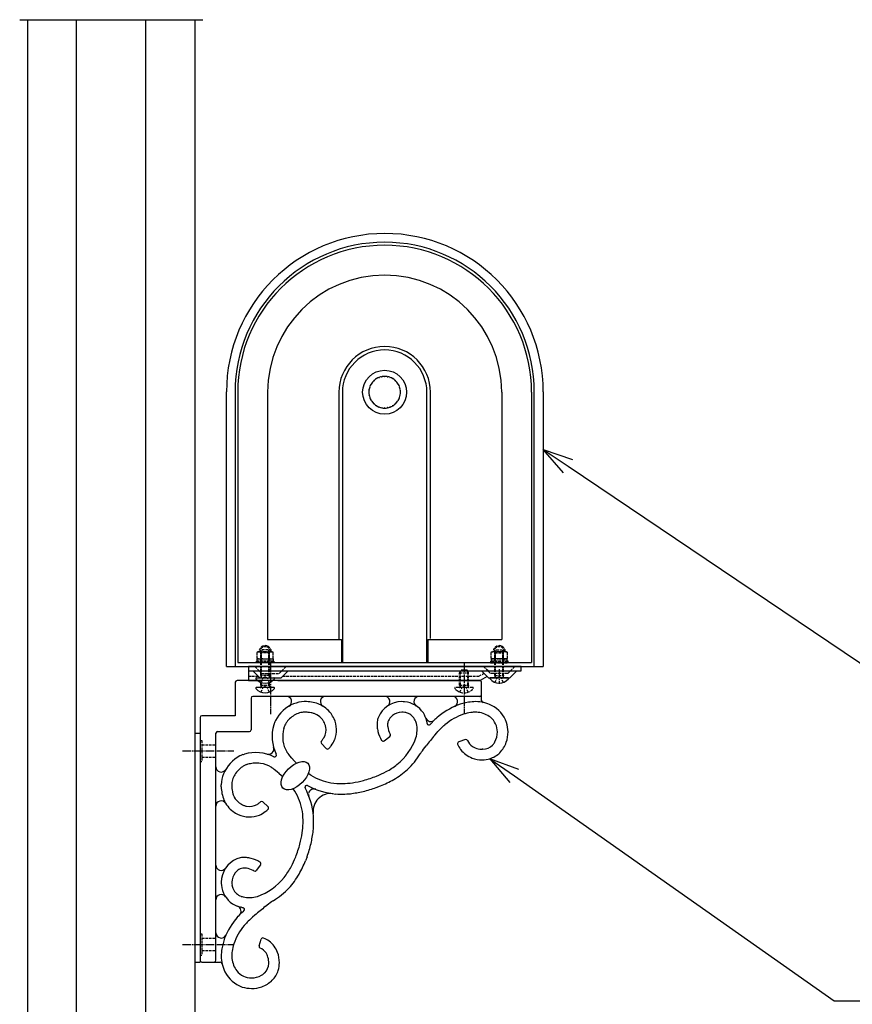
# Model space of a CAD drawing. Extents: x 0 to 27500, y 0 to 20000.
# Drawn here: x 24698 to 25171, y 16010 to 16569 of the extents above; entities that cross this region are included whole.
import ezdxf

# ---------------------------------------------------------------- set-up
doc = ezdxf.new("R2010")
doc.units = 0
for name, pattern in [('YCENTER_1', [13, 10, -1, 1, -1]), ('YDIVIDE_1', [15, 10, -1, 1, -1, 1, -1]), ('YHIDDEN_1', [4, 3, -1])]:
    doc.linetypes.add(name, pattern=pattern)
doc.layers.add('YKK_A1', color=4, linetype='CONTINUOUS')
doc.layers.add('YKK_N1', color=2, linetype='CONTINUOUS')

msp = doc.modelspace()

# ---------------------------------------------------------------- linework, layer by layer
at = {"layer": 'YKK_A1', "linetype": 'Continuous', "ltscale": 0.5}
for p, q in [((24698, 16569), (24802, 16569)), ((24702.5, 16569), (24702.5, 15343.5)), ((24730.32, 15343.5), (24730.32, 16569)), ((24769.68, 15343.5), (24769.68, 16569)), ((24797.5, 16569), (24797.5, 15343.5)), ((24815.5, 16201.5), (24815.5, 16357.5)), ((24820.38, 16357.5), (24820.38, 16201.5)), ((24821.9, 16357.31), (24821.9, 16203.81)), ((24838.9, 16357.31), (24838.9, 16216.87)), ((24879.4, 16357.31), (24879.4, 16217.2)), ((24881.4, 16357.31), (24881.4, 16203.81)), ((24929.4, 16203.81), (24929.4, 16357.31)), ((24931.4, 16217.31), (24931.4, 16357.31)), ((24971.9, 16357.31), (24971.9, 16216.87)), ((24988.9, 16357.31), (24988.9, 16203.81)), ((24990.42, 16201.5), (24990.42, 16357.5)), ((24995.5, 16357.5), (24995.5, 16201.5)), ((24838.9, 16216.87), (24880.9, 16216.87)), ((24880.9, 16216.87), (24880.9, 16203.81)), ((24929.9, 16216.87), (24971.9, 16216.87)), ((24929.9, 16216.87), (24929.9, 16203.81)), ((24821.9, 16203.81), (24988.9, 16203.81)), ((24815.5, 16201.5), (24995.5, 16201.5)), ((24983, 16201.5), (24828, 16201.5)), ((24828, 16201.5), (24828, 16193.5)), ((24828, 16199), (24983, 16199)), ((24834.5, 16195), (24830.5, 16199)), ((24846.5, 16195), (24850.5, 16199)), ((24964.5, 16195), (24960.5, 16199)), ((24976.5, 16195), (24980.5, 16199)), ((24983, 16199), (24983, 16201.5)), ((24820.5, 16192.5), (24820.5, 16173.5)), ((24959.5, 16193.5), (24821.5, 16193.5)), ((24828, 16193.5), (24836.24, 16193.5)), ((24832.54, 16195), (24842.46, 16195)), ((24834.5, 16195), (24846.5, 16195)), ((24844.76, 16193.5), (24959.67, 16193.5)), ((24963.68, 16195.82), (24959.67, 16193.5)), ((24960.5, 16182), (24960.5, 16192.5)), ((24964.5, 16195), (24976.5, 16195)), ((24975.46, 16195), (24965.54, 16195)), ((24842.46, 16189.5), (24832.54, 16189.5)), ((24829.5, 16183.5), (24829.5, 16165.5)), ((24959.5, 16184.5), (24830.5, 16184.5)), ((24860.97, 16181.49), (24859.74, 16181.5)), ((24800.5, 16172.5), (24800.5, 16034.5)), ((24820.5, 16173.5), (24801.5, 16173.5)), ((24929.39, 16170.1), (24929.3, 16170.48)), ((24929.46, 16169.77), (24929.39, 16170.1)), ((24932.33, 16169.66), (24931.3, 16168.57)), ((24932.41, 16169.75), (24932.33, 16169.66)), ((24933.15, 16170.52), (24932.41, 16169.75)), ((24933.95, 16171.32), (24933.15, 16170.52)), ((24934.41, 16171.76), (24933.95, 16171.32)), ((24935.08, 16172.37), (24934.41, 16171.76)), ((24810.5, 16164.5), (24828.5, 16164.5)), ((24842.55, 16168.81), (24842.39, 16168.28)), ((24842.64, 16169.1), (24842.55, 16168.81)), ((24848.06, 16166.26), (24848.2, 16166.78)), ((24848.2, 16166.78), (24848.27, 16167)), ((24907.08, 16169.01), (24907.11, 16169.25)), ((24935.01, 16163.72), (24935.71, 16164.49)), ((24935.71, 16164.49), (24936.62, 16165.47)), ((24936.62, 16165.47), (24937.27, 16166.15)), ((24937.27, 16166.15), (24937.9, 16166.79)), ((24937.9, 16166.79), (24938.31, 16167.18)), ((24938.31, 16167.18), (24938.69, 16167.55)), ((24938.69, 16167.55), (24939.07, 16167.89)), ((24939.07, 16167.89), (24939.64, 16168.38)), ((24797.5, 16163.5), (24800.5, 16163.5)), ((24800.5, 16163.5), (24800.5, 16033.5)), ((24809.5, 16034.5), (24809.5, 16163.5)), ((24905.15, 16159.2), (24908.38, 16161.59)), ((24933.83, 16162.37), (24935.01, 16163.72)), ((24951.34, 16159.89), (24947.51, 16158.69)), ((24849.87, 16152.9), (24849.79, 16153.02)), ((24849.96, 16152.77), (24849.87, 16152.9)), ((24850.06, 16152.63), (24849.96, 16152.77)), ((24869.46, 16157.76), (24872.23, 16154.87)), ((24925.89, 16152.25), (24926.34, 16152.89)), ((24926.34, 16152.89), (24926.83, 16153.58)), ((24926.83, 16153.58), (24927.55, 16154.56)), ((24927.55, 16154.56), (24928.96, 16156.41)), ((24961.28, 16154.44), (24960.85, 16154.44)), ((24966.87, 16156.98), (24966.62, 16156.72)), ((24824.9, 16151.36), (24825.19, 16151.45)), ((24825.19, 16151.45), (24825.72, 16151.61)), ((24850.21, 16152.41), (24850.06, 16152.63)), ((24850.39, 16152.18), (24850.21, 16152.41)), ((24850.57, 16151.93), (24850.39, 16152.18)), ((24851.07, 16151.31), (24850.57, 16151.93)), ((24851.55, 16150.72), (24851.07, 16151.31)), ((24852.65, 16149.43), (24851.55, 16150.72)), ((24853.37, 16148.62), (24852.65, 16149.43)), ((24853.48, 16148.51), (24853.37, 16148.62)), ((24855.3, 16146.56), (24853.48, 16148.51)), ((24925.6, 16151.87), (24925.89, 16152.25)), ((24827.22, 16145.8), (24827, 16145.73)), ((24827.73, 16145.94), (24827.22, 16145.8)), ((24841.1, 16144.13), (24840.98, 16144.21)), ((24841.23, 16144.04), (24841.1, 16144.13)), ((24841.37, 16143.94), (24841.23, 16144.04)), ((24841.59, 16143.78), (24841.37, 16143.94)), ((24841.82, 16143.61), (24841.59, 16143.78)), ((24842.06, 16143.42), (24841.82, 16143.61)), ((24842.69, 16142.93), (24842.06, 16143.42)), ((24843.28, 16142.45), (24842.69, 16142.93)), ((24844.57, 16141.35), (24843.28, 16142.45)), ((24845.37, 16140.63), (24844.57, 16141.35)), ((24845.49, 16140.52), (24845.37, 16140.63)), ((24847.44, 16138.69), (24845.49, 16140.52)), ((24863.38, 16139.63), (24861.98, 16140.59)), ((24863.41, 16139.62), (24863.38, 16139.63)), ((24812.51, 16133.03), (24812.49, 16134.26)), ((24854.37, 16130.61), (24853.41, 16132.02)), ((24854.38, 16130.59), (24854.37, 16130.61)), ((24900.64, 16132.69), (24902.95, 16133.56)), ((24836.24, 16124.54), (24839.13, 16121.77)), ((24861.31, 16093.36), (24860.44, 16091.05)), ((24824.99, 16086.91), (24824.75, 16086.89)), ((24834.8, 16088.85), (24832.41, 16085.62)), ((24823.9, 16064.61), (24823.52, 16064.69)), ((24824.23, 16064.54), (24823.9, 16064.61)), ((24839.44, 16066.45), (24837.59, 16065.03)), ((24840.42, 16067.17), (24839.44, 16066.45)), ((24841.11, 16067.66), (24840.42, 16067.17)), ((24841.74, 16068.11), (24841.11, 16067.66)), ((24842.13, 16068.39), (24841.74, 16068.11)), ((24821.62, 16058.92), (24822.24, 16059.59)), ((24822.24, 16059.59), (24822.68, 16060.05)), ((24822.68, 16060.05), (24823.48, 16060.85)), ((24823.48, 16060.85), (24824.24, 16061.59)), ((24824.24, 16061.59), (24824.33, 16061.67)), ((24824.33, 16061.67), (24825.24, 16062.52)), ((24825.24, 16062.52), (24825.42, 16062.68)), ((24829.5, 16058.29), (24828.53, 16057.38)), ((24830.28, 16058.99), (24829.5, 16058.29)), ((24831.63, 16060.17), (24830.28, 16058.99)), ((24826.11, 16054.93), (24825.62, 16054.36)), ((24826.45, 16055.3), (24826.11, 16054.93)), ((24826.82, 16055.69), (24826.45, 16055.3)), ((24827.21, 16056.1), (24826.82, 16055.69)), ((24827.84, 16056.73), (24827.21, 16056.1)), ((24828.53, 16057.38), (24827.84, 16056.73)), ((24834.11, 16042.66), (24835.31, 16046.49)), ((24797.5, 16033.5), (24800.5, 16033.5)), ((24801.5, 16033.5), (24812, 16033.5)), ((24839.55, 16032.72), (24839.56, 16033.15)), ((24837.01, 16027.13), (24837.28, 16027.38))]:
    msp.add_line(p, q, dxfattribs=at)
at = {"layer": 'YKK_A1', "linetype": 'YHIDDEN_1', "ltscale": 0.5}
for p, q in [((24833.5, 16209.8), (24832.88, 16209.44)), ((24832.88, 16206.16), (24832.88, 16209.44)), ((24833.5, 16209.8), (24841.5, 16209.8)), ((24835.8, 16211), (24835, 16209.3)), ((24835, 16196.4), (24835, 16209.3)), ((24840, 16209.3), (24835, 16209.3)), ((24835.19, 16206.16), (24835.19, 16209.44)), ((24835.25, 16209.8), (24835.25, 16205.8)), ((24835.43, 16196.4), (24835.43, 16210.22)), ((24839.2, 16211), (24835.8, 16211)), ((24840, 16209.3), (24839.2, 16211)), ((24839.57, 16196.4), (24839.57, 16210.22)), ((24839.75, 16209.8), (24839.75, 16205.8)), ((24839.81, 16206.16), (24839.81, 16209.44)), ((24840, 16196.4), (24840, 16209.3)), ((24841.5, 16209.8), (24842.12, 16209.44)), ((24842.12, 16206.16), (24842.12, 16209.44)), ((24966.5, 16209.8), (24965.88, 16209.44)), ((24965.88, 16206.16), (24965.88, 16209.44)), ((24974.5, 16209.8), (24966.5, 16209.8)), ((24968, 16209.3), (24968.8, 16211)), ((24968, 16196.4), (24968, 16209.3)), ((24968, 16209.3), (24973, 16209.3)), ((24968.19, 16206.16), (24968.19, 16209.44)), ((24968.25, 16209.8), (24968.25, 16205.8)), ((24968.43, 16196.4), (24968.43, 16210.22)), ((24968.8, 16211), (24972.2, 16211)), ((24972.2, 16211), (24973, 16209.3)), ((24972.57, 16196.4), (24972.57, 16210.22)), ((24972.75, 16209.8), (24972.75, 16205.8)), ((24972.81, 16206.16), (24972.81, 16209.44)), ((24973, 16196.4), (24973, 16209.3)), ((24974.5, 16209.8), (24975.12, 16209.44)), ((24975.12, 16206.16), (24975.12, 16209.44)), ((24832.5, 16203.5), (24832.5, 16204.5)), ((24832.5, 16204.5), (24842.5, 16204.5)), ((24842.5, 16203.5), (24832.5, 16203.5)), ((24833.5, 16205.8), (24832.88, 16206.16)), ((24832.9, 16204.5), (24832.9, 16205.8)), ((24832.9, 16205.8), (24842.1, 16205.8)), ((24842.1, 16204.5), (24832.9, 16204.5)), ((24833.5, 16205.8), (24841.5, 16205.8)), ((24834.95, 16205.8), (24834.95, 16204.5)), ((24840.05, 16205.8), (24840.05, 16204.5)), ((24841.5, 16205.8), (24842.12, 16206.16)), ((24842.1, 16205.8), (24842.1, 16204.5)), ((24842.5, 16204.5), (24842.5, 16203.5)), ((24975.5, 16204.5), (24965.5, 16204.5)), ((24965.5, 16204.5), (24965.5, 16203.5)), ((24965.5, 16203.5), (24975.5, 16203.5)), ((24966.5, 16205.8), (24965.88, 16206.16)), ((24975.1, 16205.8), (24965.9, 16205.8)), ((24965.9, 16205.8), (24965.9, 16204.5)), ((24965.9, 16204.5), (24975.1, 16204.5)), ((24974.5, 16205.8), (24966.5, 16205.8)), ((24967.95, 16205.8), (24967.95, 16204.5)), ((24973.05, 16205.8), (24973.05, 16204.5)), ((24974.5, 16205.8), (24975.12, 16206.16)), ((24975.1, 16204.5), (24975.1, 16205.8)), ((24975.5, 16203.5), (24975.5, 16204.5)), ((24835.54, 16197.5), (24831.54, 16201.5)), ((24835.54, 16197.5), (24845.46, 16197.5)), ((24845.46, 16197.5), (24849.46, 16201.5)), ((24948, 16197.8), (24948.8, 16199.5)), ((24948, 16190.9), (24948, 16197.8)), ((24948, 16197.8), (24953, 16197.8)), ((24948.43, 16190.9), (24948.43, 16198.72)), ((24948.8, 16199.5), (24952.2, 16199.5)), ((24952.2, 16199.5), (24953, 16197.8)), ((24952.57, 16190.9), (24952.57, 16198.72)), ((24953, 16190.9), (24953, 16197.8)), ((24959, 16196), (24961.85, 16197.65)), ((24965.54, 16197.5), (24961.54, 16201.5)), ((24975.46, 16197.5), (24965.54, 16197.5)), ((24975.46, 16197.5), (24979.46, 16201.5)), ((24828, 16196), (24833.5, 16196)), ((24840, 16196.4), (24835, 16196.4)), ((24835, 16196.4), (24835.22, 16195.8)), ((24835, 16190.9), (24835, 16192.48)), ((24835.1, 16192.44), (24836.35, 16194.95)), ((24835.43, 16196.4), (24835.24, 16195.48)), ((24835.43, 16190.9), (24835.43, 16192.32)), ((24837.5, 16195.56), (24836.35, 16194.95)), ((24837.5, 16195.56), (24838.64, 16194.95)), ((24839.9, 16192.44), (24838.64, 16194.95)), ((24839.57, 16196.4), (24839.76, 16195.48)), ((24839.57, 16190.9), (24839.57, 16192.32)), ((24840, 16196.4), (24839.78, 16195.8)), ((24840, 16190.9), (24840, 16192.48)), ((24847.5, 16196), (24959, 16196)), ((24968, 16196.4), (24973, 16196.4)), ((24968, 16196.4), (24968.22, 16195.8)), ((24968.1, 16192.44), (24969.35, 16194.95)), ((24968.43, 16196.4), (24968.24, 16195.48)), ((24970.5, 16195.56), (24969.35, 16194.95)), ((24970.5, 16195.56), (24971.64, 16194.95)), ((24972.9, 16192.44), (24971.64, 16194.95)), ((24972.57, 16196.4), (24972.76, 16195.48)), ((24973, 16196.4), (24972.78, 16195.8)), ((24835, 16190.9), (24840, 16190.9)), ((24835, 16190.9), (24835.22, 16190.3)), ((24835.1, 16186.94), (24836.35, 16189.45)), ((24835.43, 16190.9), (24835.24, 16189.98)), ((24837.5, 16190.06), (24836.35, 16189.45)), ((24837.5, 16190.06), (24838.64, 16189.45)), ((24839.9, 16186.94), (24838.64, 16189.45)), ((24839.57, 16190.9), (24839.76, 16189.98)), ((24840, 16190.9), (24839.78, 16190.3)), ((24955.46, 16189.5), (24945.54, 16189.5)), ((24948, 16190.9), (24953, 16190.9)), ((24948, 16190.9), (24948.22, 16190.3)), ((24948.1, 16186.94), (24949.35, 16189.45)), ((24948.43, 16190.9), (24948.24, 16189.98)), ((24950.5, 16190.06), (24949.35, 16189.45)), ((24950.5, 16190.06), (24951.64, 16189.45)), ((24952.9, 16186.94), (24951.64, 16189.45)), ((24952.57, 16190.9), (24952.76, 16189.98)), ((24953, 16190.9), (24952.78, 16190.3)), ((24800.5, 16159.5), (24801.5, 16159.5)), ((24801.5, 16159.5), (24801.5, 16147.5)), ((24801.5, 16157), (24809.5, 16157)), ((24800.5, 16147.5), (24801.5, 16147.5)), ((24801.5, 16150), (24809.5, 16150)), ((24800.5, 16049.5), (24801.5, 16049.5)), ((24801.5, 16049.5), (24801.5, 16037.5)), ((24801.5, 16047), (24809.5, 16047)), ((24800.5, 16037.5), (24801.5, 16037.5)), ((24801.5, 16040), (24809.5, 16040))]:
    msp.add_line(p, q, dxfattribs=at)
at = {"layer": 'YKK_A1', "linetype": 'YCENTER_1', "ltscale": 0.5}
for p, q in [((24840.5, 16203.5), (24840.5, 16174.34)), ((24950.5, 16203.5), (24950.5, 16174.34)), ((24970.5, 16199.85), (24970.5, 16191.59)), ((24790.5, 16153.5), (24819.66, 16153.5)), ((24790.5, 16043.5), (24819.66, 16043.5))]:
    msp.add_line(p, q, dxfattribs=at)
at = {"layer": 'YKK_A1', "linetype": 'Continuous', "ltscale": 0.5}
msp.add_circle((24905.4, 16357.31), 12.5, dxfattribs=at)
for centre, radius, start, end in [((24905.5, 16357.5), 90, 0, 180), ((24905.4, 16357.5), 85.02, 0, 180), ((24905.4, 16357.31), 83.5, 0, 180), ((24905.4, 16357.31), 66.5, 0, 180), ((24905.4, 16357.31), 26, 0, 180), ((24905.4, 16357.31), 24, 0, 180), ((24905.4, 16357.31), 9, 110.9549, 119.0451), ((24902.32, 16365.77), 0.15, 200, 20), ((24905.4, 16357.31), 9, 100.9549, 109.0451), ((24903.84, 16366.17), 0.15, 190, 10), ((24905.4, 16357.31), 9, 90.9549, 99.0451), ((24905.4, 16366.31), 0.15, 180, 0), ((24905.4, 16357.31), 9, 80.9549, 89.0451), ((24906.96, 16366.17), 0.15, 170, 350), ((24905.4, 16357.31), 9, 70.9549, 79.0451), ((24908.48, 16365.77), 0.15, 160, 340), ((24905.4, 16357.31), 9, 60.9549, 69.0451), ((24905.4, 16357.31), 9, 160.9549, 169.0451), ((24896.94, 16360.39), 0.15, 250, 70), ((24905.4, 16357.31), 9, 150.9549, 159.0451), ((24897.61, 16361.81), 0.15, 240, 60), ((24905.4, 16357.31), 9, 140.9549, 149.0451), ((24898.51, 16363.09), 0.15, 230, 50), ((24905.4, 16357.31), 9, 130.9549, 139.0451), ((24899.62, 16364.2), 0.15, 220, 40), ((24905.4, 16357.31), 9, 120.9549, 129.0451), ((24900.9, 16365.1), 0.15, 210, 30), ((24909.9, 16365.1), 0.15, 150, 330), ((24905.4, 16357.31), 9, 50.9549, 59.0451), ((24911.19, 16364.2), 0.15, 140, 320), ((24905.4, 16357.31), 9, 30.9549, 49.0451), ((24912.29, 16363.09), 0.15, 130, 310), ((24913.19, 16361.81), 0.15, 120, 300), ((24905.4, 16357.31), 9, 20.9549, 29.0451), ((24913.86, 16360.39), 0.15, 110, 290), ((24905.4, 16357.31), 9, 10.9549, 19.0451), ((24905.4, 16357.31), 9, 170.9549, 179.0451), ((24896.4, 16357.31), 0.15, 270, 90), ((24905.4, 16357.31), 9, 180.9549, 189.0451), ((24896.54, 16358.87), 0.15, 260, 80), ((24896.54, 16355.75), 0.15, 280, 100), ((24905.4, 16357.31), 9, 190.9549, 199.0451), ((24896.94, 16354.23), 0.15, 290, 110), ((24913.86, 16354.23), 0.15, 70, 250), ((24905.4, 16357.31), 9, 340.9549, 349.0451), ((24914.26, 16358.87), 0.15, 100, 280), ((24914.26, 16355.75), 0.15, 80, 260), ((24914.4, 16357.31), 0.15, 90, 270), ((24905.4, 16357.31), 9, 0.9549, 9.0451), ((24905.4, 16357.31), 9, 350.9549, 359.0451), ((24905.4, 16357.31), 9, 200.9549, 209.0451), ((24897.61, 16352.81), 0.15, 300, 120), ((24905.4, 16357.31), 9, 210.9549, 219.0451), ((24898.51, 16351.52), 0.15, 310, 130), ((24905.4, 16357.31), 9, 220.9549, 229.0451), ((24899.62, 16350.42), 0.15, 320, 140), ((24905.4, 16357.31), 9, 230.9549, 239.0451), ((24900.9, 16349.52), 0.15, 330, 150), ((24905.4, 16357.31), 9, 240.9549, 249.0451), ((24902.32, 16348.85), 0.15, 340, 160), ((24905.4, 16357.31), 9, 250.9549, 259.0451), ((24903.84, 16348.45), 0.15, 350, 170), ((24906.96, 16348.45), 0.15, 10, 190), ((24905.4, 16357.31), 9, 280.9549, 289.0451), ((24908.48, 16348.85), 0.15, 20, 200), ((24905.4, 16357.31), 9, 290.9549, 299.0451), ((24909.9, 16349.52), 0.15, 30, 210), ((24905.4, 16357.31), 9, 300.9549, 309.0451), ((24911.19, 16350.42), 0.15, 40, 220), ((24905.4, 16357.31), 9, 310.9549, 319.0451), ((24912.29, 16351.52), 0.15, 50, 230), ((24905.4, 16357.31), 9, 320.9549, 329.0451), ((24913.19, 16352.81), 0.15, 60, 240), ((24905.4, 16357.31), 9, 330.9549, 339.0451), ((24905.4, 16357.31), 9, 260.9549, 269.0451), ((24905.4, 16348.31), 0.15, 0, 180), ((24905.4, 16357.31), 9, 270.9549, 279.0451), ((24821.5, 16192.5), 1, 90, 180), ((24832.54, 16194.66), 0.339, 90, 219.8404), ((24837.5, 16198.8), 6.8, 219.8404, 320.1596), ((24842.46, 16194.66), 0.339, 320.1596, 90), ((24959.5, 16192.5), 1, 0, 90), ((24965.54, 16194.66), 0.339, 90, 219.8404), ((24970.5, 16198.8), 6.8, 219.8404, 320.1596), ((24975.46, 16194.66), 0.339, 320.1596, 90), ((24832.54, 16189.16), 0.339, 90, 219.8404), ((24837.5, 16193.3), 6.8, 219.8404, 320.1596), ((24842.46, 16189.16), 0.339, 320.1596, 90), ((24945.54, 16189.16), 0.339, 175.7883, 219.8404), ((24950.5, 16193.3), 6.8, 219.8404, 235.0653), ((24830.5, 16183.5), 1, 90, 180), ((24849.51, 16181.5), 3, 301.0369, 89.9996), ((24860.68, 16161.6), 19.93, 92.7167, 111.0124), ((24859.17, 16149.66), 31.88, 79.8767, 86.7502), ((24859.58, 16157.67), 23.94, 68.3116, 77.474), ((24871.88, 16181.5), 3, 89.9996, 238.8047), ((24915.19, 16166.98), 14.51, 90.3556, 157.1526), ((24905.4, 16181.5), 3, 303.9692, 89.9996), ((24914, 16140.55), 40.95, 86.1765, 88.4683), ((24915.19, 16166.71), 14.78, 34.4001, 84.0297), ((24925.06, 16181.5), 3, 89.9996, 236.2762), ((24943.87, 16181.5), 3, 294.619, 89.9996), ((24960.1, 16142.28), 39.53, 100.4048, 109.5672), ((24957.85, 16146.13), 35.36, 91.0841, 97.9576), ((24956.86, 16160.38), 21.11, 64.0026, 89.1118), ((24959.5, 16185.5), 1, 270, 0), ((24961.5, 16182), 1, 180, 257.8821), ((24861.86, 16160.97), 20.96, 113.4167, 152.0089), ((24860.59, 16162.64), 12.94, 99.4291, 113.1637), ((24860.38, 16159), 16.52, 92.0459, 96.629), ((24859.73, 16148.93), 26.57, 85.286, 89.8691), ((24859.55, 16153.68), 21.86, 79.2146, 83.7977), ((24860.55, 16160.49), 14.99, 71.2382, 78.1116), ((24861.94, 16165.08), 16.19, 36.7643, 66.392), ((24915.31, 16166.54), 8.95, 91.3889, 127.75), ((24914.83, 16160.85), 14.63, 82.071, 88.9445), ((24914.9, 16164.7), 10.82, 68.1836, 79.6332), ((24963.17, 16139.38), 43.33, 112.1114, 130.407), ((24958.21, 16148.93), 26.66, 98.3809, 107.5433), ((24958.03, 16140.07), 35.43, 91.4151, 95.9982), ((24956.74, 16157.9), 17.59, 84.085, 88.6681), ((24956.72, 16160.75), 14.77, 53.2283, 82.8559), ((24958.01, 16163.58), 17.74, 19.7778, 62.8097), ((24801.5, 16172.5), 1, 90, 180), ((24864.36, 16161), 23.18, 154.9848, 159.5679), ((24867.61, 16156.93), 22.01, 141.9718, 146.5548), ((24861.98, 16160.78), 15.21, 115.202, 140.3112), ((24860.7, 16161.83), 13.68, 63.1299, 70.0034), ((24862.35, 16165.66), 9.52, 36.485, 61.5942), ((24853.86, 16160.22), 19.59, 29.9131, 34.4962), ((24855.21, 16161.69), 17.69, 23.3804, 27.9634), ((24850.9, 16158.75), 28.87, 26.8421, 33.7155), ((24862.46, 16165.39), 15.57, 339.0114, 24.2511), ((24915.72, 16168.35), 14.66, 173.4518, 184.9014), ((24914.38, 16168.05), 13.37, 160.0557, 171.5053), ((24913.62, 16168.22), 6.59, 157.2718, 171.0063), ((24915.82, 16166.78), 9.19, 145.0934, 154.2558), ((24915.61, 16166.39), 9.25, 128.6601, 142.3946), ((24915.52, 16167.39), 8.11, 19.9843, 65.224), ((24909.53, 16165.44), 14.41, 14.5212, 19.1043), ((24912.05, 16165.96), 17.83, 14.6748, 30.6915), ((24931.59, 16173.2), 3, 200.3354, 314.8809), ((24905.9, 16165.21), 24, 9.2838, 10.9368), ((24961.36, 16142.33), 33.92, 109.2486, 129.8197), ((24958.57, 16164.18), 10.92, 0.6149, 50.2446), ((24953.23, 16163.63), 22.27, 1.7613, 15.4958), ((24810.5, 16163.5), 1, 90, 180), ((24828.5, 16165.5), 1, 270, 0), ((24864.67, 16161.72), 23.23, 163.5915, 205.9536), ((24872.22, 16160.49), 24.84, 166.5664, 173.4398), ((24860.7, 16162.82), 13.12, 159.1338, 161.4256), ((24865.69, 16160.14), 18.75, 154.5995, 156.8913), ((24871.03, 16156.24), 25.28, 149.5377, 151.8294), ((24863.03, 16165.55), 9.06, 330.7331, 9.3253), ((24857.57, 16163.55), 14.82, 13.5513, 20.4248), ((24922.62, 16169.59), 21.64, 186.5956, 193.469), ((24920.99, 16169.73), 20.1, 194.9464, 210.6353), ((24916.38, 16168.32), 9.32, 175.7856, 180.3687), ((24921.35, 16168.92), 14.31, 182.6206, 187.2036), ((24919.7, 16169.15), 12.71, 189.1531, 207.4488), ((24907.93, 16165.59), 15.93, 342.9536, 12.5812), ((24930.57, 16169.25), 1, 189.2838, 317.031), ((24957.03, 16164.45), 12.46, 331.9044, 359.2755), ((24956.57, 16164.41), 18.93, 341.402, 359.6977), ((24868.49, 16161.46), 21.03, 174.9029, 186.3526), ((24863.83, 16161.54), 16.42, 188.4148, 211.2572), ((24870.18, 16158.45), 1, 137.7596, 223.915), ((24853.75, 16173.36), 21.18, 317.7596, 320.3087), ((24859.79, 16167.81), 13, 322.1366, 329.01), ((24859.11, 16168.04), 19.68, 323.8426, 335.2922), ((24904.56, 16160), 1, 210.6353, 306.5674), ((24907.78, 16162.39), 1, 306.5674, 29.7818), ((24924.22, 16171.8), 17.94, 208.3194, 209.7818), ((24891.23, 16172.18), 33.86, 308.6934, 340.5719), ((25080.31, 16037.8), 192.29, 139.6239, 141.9157), ((24947.81, 16157.74), 1, 107.3507, 202.1756), ((24951.64, 16158.93), 1, 24.1387, 107.3507), ((24960.07, 16162.71), 8.24, 204.1387, 234.353), ((24959.47, 16163.56), 9.9, 318.3477, 329.7973), ((24958.11, 16164.44), 17.48, 316.8727, 339.7151), ((24839.43, 16154.56), 3, 254.1706, 15.829), ((24872.95, 16155.57), 1, 223.915, 317.1663), ((24854.81, 16172.39), 25.74, 317.1663, 321.6859), ((24962.31, 16163.65), 16.66, 202.1756, 214.4576), ((24960.17, 16163.18), 14.65, 217.6635, 249.5419), ((24961.36, 16165.73), 11.46, 237.9074, 247.0699), ((24961.16, 16166.95), 12.53, 250.0815, 266.0982), ((24960.94, 16168.03), 13.59, 267.3147, 269.6065), ((24960.89, 16162.76), 8.32, 272.6918, 313.5077), ((24833.03, 16132.14), 20.96, 117.9907, 156.5829), ((24832.99, 16129.64), 23.18, 110.4318, 115.0148), ((24832.28, 16129.33), 23.23, 64.046, 106.4081), ((24842.88, 16151.12), 1, 244.046, 25.9536), ((24890.5, 16172.99), 40.97, 312.9478, 328.9645), ((24961.09, 16166.95), 18.52, 250.9601, 269.2558), ((24960.78, 16164.24), 15.8, 270.2463, 286.263), ((24961.02, 16162.4), 13.98, 287.4379, 314.8089), ((24812.5, 16144.49), 3, 180, 328.9627), ((24833.22, 16132.02), 15.21, 129.6884, 154.7976), ((24837.07, 16126.39), 22.01, 123.4448, 128.0279), ((24837.75, 16122.96), 25.28, 118.1702, 120.462), ((24833.86, 16128.31), 18.75, 113.1083, 115.4001), ((24831.17, 16133.3), 13.12, 108.5741, 110.8658), ((24833.5, 16121.78), 24.84, 96.5598, 103.4332), ((24832.53, 16125.51), 21.03, 83.6471, 95.0967), ((24832.46, 16130.17), 16.42, 58.7425, 81.5848), ((24871.21, 16209.83), 76.61, 292.6778, 297.2609), ((24884.21, 16181.74), 45.71, 298.9028, 308.0653), ((24885.74, 16179.26), 48.81, 300.5754, 312.0251), ((24832.4, 16133.32), 19.93, 158.9872, 177.2829), ((24831.36, 16133.4), 12.94, 156.836, 170.5705), ((24880.84, 16169.03), 34.19, 239.3469, 259.918), ((24873.75, 16215.55), 81.26, 279.4547, 284.0377), ((24866.81, 16229.08), 96.13, 286.0903, 290.6733), ((24876.11, 16198.79), 70.54, 292.3632, 299.2366), ((24844.34, 16134.83), 31.88, 183.2495, 190.1229), ((24835, 16133.62), 16.52, 173.3707, 177.9537), ((24845.06, 16134.27), 26.57, 180.1306, 184.7136), ((24840.32, 16134.45), 21.86, 186.202, 190.785), ((24833.51, 16133.44), 14.99, 191.888, 198.7615), ((24824.97, 16113.16), 34.19, 10.0817, 30.6527), ((24861.1, 16132.9), 1, 61.9744, 208.0252), ((24823.04, 16112.64), 42.12, 5.0064, 28.0252), ((24881.35, 16170.96), 42.12, 241.9744, 264.9932), ((24881.02, 16177.5), 42.58, 261.6752, 270.8376), ((24878.54, 16203.31), 68.45, 272.599, 277.1821), ((24873.89, 16220.05), 91.65, 277.5238, 282.1069), ((24868.73, 16225.58), 98.23, 284.3752, 288.9583), ((24812.5, 16122.12), 3, 31.1949, 180), ((24836.33, 16134.42), 23.94, 192.5256, 201.688), ((24828.91, 16132.06), 16.19, 203.6077, 233.2353), ((24832.17, 16133.3), 13.68, 199.9963, 206.8697), ((24828.34, 16131.65), 9.52, 208.4055, 233.5147), ((24835.55, 16123.82), 1, 46.0846, 132.2401), ((24874.73, 16119.27), 10, 82.696, 187.3037), ((24880.32, 16197.5), 68.54, 267.7929, 274.6663), ((24833.78, 16140.14), 19.59, 235.5035, 240.0865), ((24832.3, 16138.79), 17.69, 242.0362, 246.6193), ((24830.45, 16136.43), 14.82, 249.5749, 256.4483), ((24828.45, 16130.97), 9.06, 260.6744, 299.2666), ((24826.19, 16134.21), 13, 300.9896, 307.8631), ((24820.64, 16140.24), 21.18, 309.6909, 312.2401), ((24821.61, 16139.19), 25.74, 308.3137, 312.8333), ((24838.43, 16121.05), 1, 312.8333, 46.0846), ((24816.49, 16112.98), 42.58, 359.162, 8.3244), ((24835.25, 16143.1), 28.87, 236.2841, 243.1575), ((24828.61, 16131.54), 15.57, 245.7485, 290.9882), ((24825.96, 16134.88), 19.68, 294.7074, 306.1571), ((24796.5, 16113.68), 68.54, 355.3333, 2.2067), ((24790.69, 16115.46), 68.45, 352.8176, 357.4006), ((24773.95, 16120.1), 91.65, 347.8927, 352.4758), ((24778.45, 16120.25), 81.26, 345.9619, 350.545), ((24764.92, 16127.19), 96.13, 339.3263, 343.9094), ((24768.41, 16125.27), 98.23, 341.0414, 345.6244), ((24827.02, 16078.81), 14.51, 112.8471, 179.6441), ((24825.95, 16079.62), 13.37, 98.4943, 109.944), ((24825.64, 16078.28), 14.66, 85.0982, 96.5478), ((24824.41, 16071.38), 21.64, 76.5306, 83.404), ((24824.27, 16073.01), 20.1, 59.3644, 75.0532), ((24784.17, 16122.79), 76.61, 332.7388, 337.3218), ((24812.5, 16088.6), 3, 180, 326.0304), ((24827.6, 16078.39), 9.25, 127.605, 141.3395), ((24827.22, 16078.18), 9.19, 115.7438, 124.9062), ((24825.78, 16080.37), 6.59, 98.9933, 112.7278), ((24825.67, 16077.62), 9.32, 89.6309, 94.214), ((24825.08, 16072.64), 14.31, 82.796, 87.379), ((24824.85, 16074.29), 12.71, 62.5508, 80.8465), ((24822.2, 16069.78), 17.94, 60.2178, 61.6803), ((24831.61, 16086.22), 1, 240.2178, 323.4322), ((24834, 16089.44), 1, 323.4322, 59.3644), ((24812.26, 16109.79), 45.71, 321.9344, 331.0968), ((24795.21, 16117.88), 70.54, 330.763, 337.6364), ((24827.46, 16078.69), 8.95, 142.2496, 178.6108), ((24821.82, 16102.77), 33.86, 289.4277, 321.3062), ((24814.74, 16108.26), 48.81, 317.9746, 329.4242), ((24853.45, 16080), 40.95, 181.5313, 183.8231), ((24827.29, 16078.8), 14.78, 185.9699, 235.5996), ((24833.14, 16079.17), 14.63, 181.0552, 187.9286), ((24829.29, 16079.1), 10.82, 190.3664, 201.816), ((24826.61, 16078.48), 8.11, 204.7756, 250.0154), ((24821.01, 16103.5), 40.97, 301.0351, 317.0518), ((24812.5, 16068.93), 3, 33.7234, 180), ((24828.55, 16084.47), 14.41, 250.8954, 255.4784), ((24828.41, 16086.07), 15.93, 257.4184, 287.046), ((24828.04, 16081.95), 17.83, 239.3081, 255.3248), ((24820.8, 16062.41), 3, 315.1187, 69.6642), ((24828.78, 16088.1), 24, 259.0629, 260.728), ((24824.75, 16063.43), 1, 312.0211, 80.728), ((24956.19, 15913.68), 192.29, 128.0839, 130.3757), ((24854.62, 16030.83), 43.33, 139.5926, 157.8883), ((24851.67, 16032.64), 33.92, 140.1799, 160.751), ((24812.5, 16050.13), 3, 180, 335.3806), ((24851.72, 16033.9), 39.53, 160.4324, 169.5949), ((24836.26, 16046.19), 1, 67.8241, 162.6489), ((24830.35, 16031.69), 16.66, 55.542, 67.8241), ((24847.86, 16036.14), 35.36, 172.0421, 178.9155), ((24845.07, 16035.79), 26.66, 162.4563, 171.6188), ((24835.06, 16042.36), 1, 162.6489, 245.8609), ((24831.28, 16033.93), 8.24, 35.6466, 65.8609), ((24830.82, 16033.83), 14.65, 20.4577, 52.3362), ((24833.62, 16037.14), 21.11, 180.8879, 205.9971), ((24853.93, 16035.97), 35.43, 174.0015, 178.5845), ((24836.1, 16037.25), 17.59, 181.3316, 185.9146), ((24833.25, 16037.28), 14.77, 187.1437, 216.7714), ((24828.27, 16032.64), 11.46, 22.9297, 32.0922), ((24827.04, 16032.84), 12.53, 3.9014, 19.9181), ((24827.05, 16032.91), 18.52, 0.7438, 19.0395), ((24801.5, 16034.5), 1, 180, 270), ((24808.5, 16034.5), 1, 270, 0), ((24812, 16032.5), 1, 12.1179, 90), ((24831.24, 16033.11), 8.32, 316.4919, 357.3078), ((24825.97, 16033.05), 13.59, 0.3932, 2.6849), ((24829.76, 16033.22), 15.8, 343.7366, 359.7533), ((24830.42, 16035.99), 17.74, 207.1899, 250.2218), ((24829.82, 16035.42), 10.92, 219.755, 269.3847), ((24829.54, 16036.96), 12.46, 270.7242, 298.0952), ((24830.43, 16034.53), 9.9, 300.2023, 311.652), ((24831.6, 16032.98), 13.98, 315.1907, 342.5618), ((24830.37, 16040.77), 22.27, 254.5038, 268.2384), ((24829.58, 16037.43), 18.93, 270.302, 288.5976), ((24829.56, 16035.89), 17.48, 290.2846, 313.1269)]:
    msp.add_arc(centre, radius, start, end, dxfattribs=at)
at = {"layer": 'YKK_A1', "linetype": 'YHIDDEN_1', "ltscale": 0.5}
for centre, radius, start, end in [((24834.04, 16207.75), 2.04, 55.6158, 124.3842), ((24833.53, 16210.3), 0.5, 270, 352.8192), ((24837.5, 16209.8), 3.5, 7.1808, 172.8192), ((24837.5, 16209.8), 2.9, 360, 180), ((24837.5, 16202.16), 7.64, 72.412, 107.588), ((24840.96, 16207.75), 2.04, 55.6158, 124.3842), ((24841.47, 16210.3), 0.5, 187.1808, 270), ((24967.04, 16207.75), 2.04, 55.6158, 124.3842), ((24966.53, 16210.3), 0.5, 270, 352.8192), ((24970.5, 16209.8), 3.5, 7.1808, 172.8192), ((24970.5, 16209.8), 2.9, 0, 180), ((24970.5, 16202.16), 7.64, 72.412, 107.588), ((24973.96, 16207.75), 2.04, 55.6158, 124.3842), ((24974.47, 16210.3), 0.5, 187.1808, 270), ((24834.04, 16207.84), 2.04, 235.6158, 304.3842), ((24837.5, 16213.44), 7.64, 252.412, 287.588), ((24840.96, 16207.84), 2.04, 235.6158, 304.3842), ((24967.04, 16207.84), 2.04, 235.6158, 304.3842), ((24970.5, 16213.44), 7.64, 252.412, 287.588), ((24973.96, 16207.84), 2.04, 235.6158, 304.3842), ((24834.65, 16195.6), 0.6, 270, 19.9696), ((24840.35, 16195.6), 0.6, 160.0304, 270), ((24967.65, 16195.6), 0.6, 270, 19.9696), ((24973.35, 16195.6), 0.6, 160.0304, 270), ((24834.65, 16190.1), 0.6, 270, 19.9696), ((24840.35, 16190.1), 0.6, 160.0304, 270), ((24945.54, 16189.16), 0.339, 90, 175.7883), ((24950.5, 16193.3), 6.8, 235.0653, 320.1596), ((24947.65, 16190.1), 0.6, 270, 19.9696), ((24953.35, 16190.1), 0.6, 160.0304, 270), ((24955.46, 16189.16), 0.339, 320.1596, 90)]:
    msp.add_arc(centre, radius, start, end, dxfattribs=at)
at = {"layer": 'YKK_A1', "linetype": 'YDIVIDE_1', "ltscale": 0.5}
msp.add_arc((24865.14, 16128.86), 3, 68.9307, 201.0689, dxfattribs=at)
at = {"layer": 'YKK_A1', "linetype": 'Continuous', "ltscale": 0.5}
msp.add_ellipse((24854.6, 16139.4), major_axis=(7.07, 7.07), ratio=0.55, dxfattribs=at)
at = {"layer": 'YKK_N1', "linetype": 'ByBlock', "lineweight": -2}
for p, q in [((25007.05, 16311.55), (24995.5, 16324.83)), ((24995.5, 16324.83), (25012.14, 16319.1)), ((24995.5, 16324.83), (25009.59, 16315.33))]:
    msp.add_line(p, q, dxfattribs=at)
at = {"layer": 'YKK_N1'}
msp.add_line((25009.59, 16315.33), (25204.17, 16184.12), dxfattribs=at)
at = {"layer": 'YKK_N1', "linetype": 'ByBlock', "lineweight": -2, "extrusion": (0, 0, -1)}
for p, q in [((24981.73, 16143.01), (24965.21, 16149.07)), ((24965.21, 16149.07), (24976.49, 16135.56)), ((24965.21, 16149.07), (24979.11, 16139.29))]:
    msp.add_line(p, q, dxfattribs=at)
at = {"layer": 'YKK_N1', "extrusion": (0, 0, -1)}
for p, q in [((24979.11, 16139.29), (25160.92, 16011.44)), ((25160.92, 16011.44), (25622.79, 16011.44))]:
    msp.add_line(p, q, dxfattribs=at)

doc.saveas('drawing.dxf')
